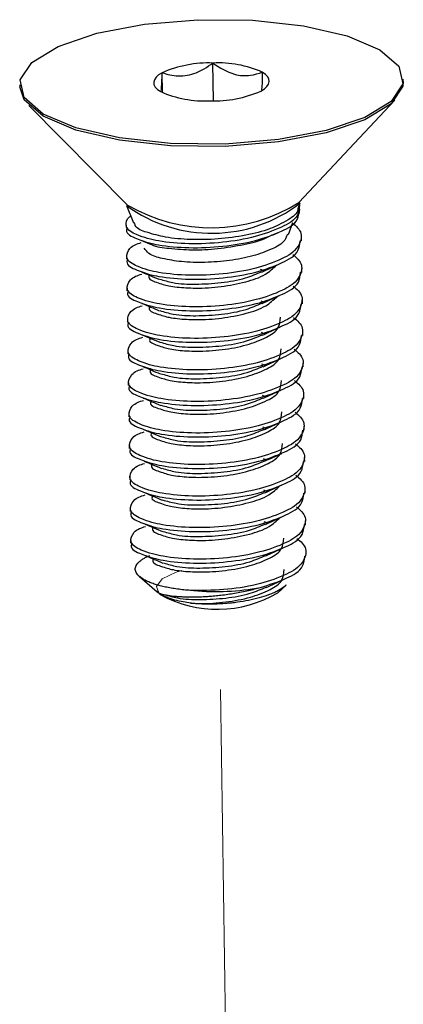
# Model space of a CAD drawing. Units: inches. Extents: x 0.2 to 10.8, y 0.2 to 8.2.
# Drawn here: x 3.2 to 3.3, y 7.6 to 7.8 of the extents above; entities that cross this region are included whole.
import ezdxf

# ---------------------------------------------------------------- set-up
doc = ezdxf.new("R2010")
doc.units = ezdxf.units.IN
doc.header["$MEASUREMENT"] = 0
doc.linetypes.add('PHANTOM', pattern=[0.49999999999999994, 0.25, -0.05, 0.05, -0.05, 0.05, -0.05])

msp = doc.modelspace()

# ---------------------------------------------------------------- linework, layer by layer
at = {"color": 7, "linetype": 'Continuous', "lineweight": 25}
for p, q in [((3.228645926027539, 7.826820983321194), (3.228516017528253, 7.835646108039266)), ((3.216703657318979, 7.828739361159929), (3.216635348108093, 7.833376907586597)), ((3.183312699720837, 7.830567100045734), (3.183320509630617, 7.830037932825385)), ((3.273060772943437, 7.831359090896588), (3.273052999699901, 7.831888258116936)), ((3.216302198623331, 7.828958478628666), (3.216361231274714, 7.829044130972536)), ((3.185452468335381, 7.825675823216847), (3.208551724824132, 7.802410065318202)), ((3.248653851560942, 7.803000538497005), (3.271058172744312, 7.826936261989484)), ((3.248454423864748, 7.80159607472149), (3.248939664925869, 7.802903152955344)), ((3.208268881424897, 7.802304173208142), (3.209923702308265, 7.798219847057294)), ((3.208169259242407, 7.798040035801155), (3.208182862418596, 7.797116926464994)), ((3.24619673661241, 7.795515051636655), (3.247244694506311, 7.798337765695088)), ((3.242453296523617, 7.795313827294549), (3.243851087042888, 7.795956219873575)), ((3.249232774873171, 7.794028455476607), (3.249219171696982, 7.794951564812769)), ((3.208277974653184, 7.790655747771748), (3.208291577829373, 7.789732638435585)), ((3.240481935963608, 7.786971523665552), (3.23967117199629, 7.78731706634048)), ((3.249341490283947, 7.786644167447199), (3.249327887107759, 7.787567276783361)), ((3.208386690063961, 7.783271459742339), (3.20840029324015, 7.782348643736122)), ((3.240590651374386, 7.779587235636144), (3.239779887407067, 7.779932778311072)), ((3.249450205694725, 7.779260172747736), (3.249436602518536, 7.780182988753953)), ((3.208495405474738, 7.775887465042876), (3.208509008650926, 7.774964355706715)), ((3.249558921105502, 7.771875884718328), (3.249545317929313, 7.77279899405449)), ((3.240699403451405, 7.772203240936681), (3.239888602817844, 7.772548490281665)), ((3.208604120885515, 7.768503177013469), (3.208617724061703, 7.767580067677306)), ((3.240808118862183, 7.764818952907273), (3.239997318228621, 7.765164495582201)), ((3.249667636516278, 7.76449159668892), (3.24965403334009, 7.765414706025083)), ((3.208712836296292, 7.76111888898406), (3.208726439472481, 7.760196072977843)), ((3.24091683427296, 7.757434664877866), (3.240106033639397, 7.757780207552793)), ((3.249776351927056, 7.757107601989457), (3.24976278541711, 7.758030417995674)), ((3.208821588373312, 7.753734894284597), (3.208835154883257, 7.752811784948435)), ((3.241025549683736, 7.750050670178402), (3.240214749050175, 7.750395919523386)), ((3.249885067337833, 7.749723313960049), (3.249871500827887, 7.750646423296211)), ((3.208930303784089, 7.74635060625519), (3.208943870294034, 7.745427496919027)), ((3.241134265094514, 7.742666382148994), (3.240323501127194, 7.743011924823922)), ((3.249993782748609, 7.742339025930641), (3.249980216238664, 7.743262135266804)), ((3.209039019194866, 7.738966611555727), (3.209052585704812, 7.738043502219564)), ((3.250102498159386, 7.734955031231178), (3.250088931649441, 7.735877847237395)), ((3.24124298050529, 7.735282094119587), (3.240432216537972, 7.735627636794515)), ((3.209147734605643, 7.731582323526318), (3.209161301115588, 7.730659214190156)), ((3.241351695916067, 7.727898099420123), (3.240540931948749, 7.728243348765107)), ((3.250211250236406, 7.72757074320177), (3.250197647060218, 7.728493852537932)), ((3.20925645001642, 7.724198035496911), (3.209270053192609, 7.723275219490693)), ((3.211329522734774, 7.715430696777956), (3.215469581575127, 7.711865271299389)), ((3.243686052282717, 7.711634713962806), (3.245627603187089, 7.71340877346872)), ((3.215469581575127, 7.711865271299389), (3.216207196387471, 7.711229918639036)), ((3.216407614072229, 7.711417063143794), (3.216946827843186, 7.71118826578688))]:
    msp.add_line(p, q, dxfattribs=at)
at = {"color": 7, "linetype": 'PHANTOM', "lineweight": 18}
msp.add_line((3.23690239398145, 7.238996280588987), (3.229992677136422, 7.708304539099937), dxfattribs=at)
at = {"color": 7, "linetype": 'Continuous', "lineweight": 25, "flags": 128}
for points in [[(3.259937374546055, 7.841990834744442), (3.267582616227571, 7.838753058814173), (3.272035914782686, 7.834905449928746), (3.272936511045588, 7.830759817819441), (3.270211439192517, 7.826652318602956), (3.264081466673149, 7.822915295106704), (3.255043164417721, 7.819851757163622), (3.243828830633329, 7.817710155236924), (3.231346944825139, 7.816663260664073), (3.218608725311471, 7.816796432458994), (3.206646143504237, 7.818098817413731), (3.196428324874683, 7.820464816748173), (3.188783083193167, 7.823702592678441), (3.184329784638052, 7.827550201563869), (3.18342918837515, 7.831695540343229), (3.186154260228221, 7.835803332889658), (3.192284232747589, 7.839540063055966), (3.201322535003017, 7.842603600999047), (3.212536868787409, 7.84474549625569), (3.225018754595599, 7.845792390828541), (3.237756974109267, 7.84565921903362), (3.249719555916501, 7.844356834078883), (3.259937374546055, 7.841990834744442)], [(3.216635348108093, 7.833376907586597), (3.215813730932818, 7.832854780284923), (3.215203751312688, 7.832304493308552), (3.214815822460742, 7.83173572654566), (3.214656617633223, 7.831158453214371), (3.21472885013212, 7.830582353202861), (3.215031273305169, 7.830017399729252), (3.215558753878335, 7.829472979351776), (3.216302198623331, 7.828958478628666)], [(3.239730351312645, 7.829078450576072), (3.24055196848792, 7.829600871207692), (3.24116194810805, 7.830151158184063), (3.241549876959996, 7.830719631617009), (3.241709081787515, 7.831296904948299), (3.241636849288618, 7.831873004959808), (3.24133442611557, 7.832438251763363), (3.240806945542404, 7.832982672140838), (3.240063500797407, 7.833496879534004)], [(3.273060772943437, 7.831359090896588), (3.272944320955367, 7.830230650599093), (3.270219249102296, 7.826122858052663), (3.264089239916685, 7.822386127886356), (3.255050974327501, 7.819322589943273), (3.243836640543108, 7.81718069468663), (3.231354754734918, 7.816134093443724), (3.21861653522125, 7.816267265238645), (3.206653953414016, 7.817569356863438), (3.196436134784463, 7.819935356197879), (3.188790893102947, 7.823173425458093), (3.184337557881589, 7.827020741013576), (3.183320509630617, 7.830037932825385)], [(3.211672608771415, 7.794143734144898), (3.213696915386452, 7.793285450726528), (3.213818610647285, 7.79323382465625)], [(3.211998755003746, 7.771991163386619), (3.214023098285026, 7.771132879968249), (3.216077067890727, 7.770261690032309)], [(3.212324901236077, 7.74983859262834), (3.214349244517357, 7.74898030920997), (3.216403250789301, 7.74810911927403)], [(3.212651084134651, 7.727686021870061), (3.214675390749688, 7.726827738451691), (3.216729397021632, 7.725956548515752)]]:
    msp.add_lwpolyline(points, dxfattribs=at)
at = {"color": 7, "linetype": 'PHANTOM', "lineweight": 18, "flags": 128}
msp.add_lwpolyline([(3.215829607416078, 7.711602447668882), (3.215293033614625, 7.713064110783626), (3.216612615037374, 7.714894782968877), (3.219958483052288, 7.716449725006055), (3.221236924950285, 7.716811987487834)], dxfattribs=at)
at = {"color": 7, "linetype": 'Continuous', "lineweight": 25}
for centre, radius, start, end in [((3.22757798454486, 7.808321360933327), 0.0273408432620769, 88.03386164862366, 113.5925822296609), ((3.229844692198719, 7.810688813898165), 0.02499263706025021, 65.86595674159146, 93.04743176469724), ((3.226522007706891, 7.851771919720052), 0.02499795175878506, 245.8689016272129, 273.0444868790661), ((3.228785852607213, 7.85414374735888), 0.02735052384733141, 268.0384613287069, 293.5879825495891), ((3.228207368483134, 7.829553530559553), 0.03376493361812492, 233.8068845864417, 307.8806428047157), ((3.228118653348157, 7.835585435305681), 0.03851583915313882, 239.4677740038026, 302.2193772371991), ((3.229022982258597, 7.771428974546744), 0.05951110900561743, 265.2061912619154, 280.2862144526274), ((3.229592771902397, 7.735452998940481), 0.02767546297997614, 241.0751389970519, 300.6128050891236)]:
    msp.add_arc(centre, radius, start, end, dxfattribs=at)
for points, knots in [([(3.216635348108093, 7.833376907586597), (3.21722335835162, 7.833193532751348), (3.21911970903582, 7.832602143403776), (3.222623672304681, 7.832495713976102), (3.226022130951827, 7.833909099803965), (3.2278476207927, 7.835180565361792), (3.228516017528253, 7.835646108039266)], [0, 0, 0, 0, 0.1462168726526775, 0.4715538029287455, 0.8065112688498041, 1, 1, 1, 1]), ([(3.228516017528253, 7.835646108039266), (3.230134965473573, 7.834583711009114), (3.232810324993126, 7.832828068391711), (3.237060850720226, 7.832545402170713), (3.239156394893392, 7.83320943653812), (3.240063500797407, 7.833496879534004)], [0, 0, 0, 0, 0.4649887562848442, 0.7684077176215075, 1, 1, 1, 1]), ([(3.21647265998748, 7.829205755772099), (3.216509988050096, 7.829833820067241), (3.216592555622266, 7.831223062915155), (3.216620200973479, 7.832614517308403), (3.216635348108093, 7.833376907586597)], [0, 0, 0, 0, 0.4520910768661966, 1, 1, 1, 1]), ([(3.240063500797407, 7.833496879534004), (3.240067795310989, 7.832288215434448), (3.240072667977407, 7.830916833820148), (3.239905372802423, 7.829558472816068), (3.239885522853424, 7.829397300226027)], [0, 0, 0, 0, 0.8813477495638192, 1, 1, 1, 1]), ([(3.248810013090284, 7.802340546121293), (3.248709628610963, 7.801535731312232), (3.248409513352255, 7.799129610303615), (3.243889705415657, 7.796791865126641), (3.238167225308755, 7.794726324648264), (3.230722767754411, 7.793520209650794), (3.223175411058115, 7.793188305382282), (3.216244830863828, 7.793746898166111), (3.2114907449486, 7.794988458959454), (3.20773495862933, 7.796855817461259), (3.208406460929233, 7.799368971585169), (3.209190971097562, 7.799727809708136), (3.209285343015979, 7.799770975805188)], [0, 0, 0, 0, 0.0494496270132152, 0.14783747153376, 0.2855843403277423, 0.4491534079990419, 0.6173939147845207, 0.7675099616458483, 0.8799860223290124, 0.9455727671287646, 0.9934527268255346, 1, 1, 1, 1]), ([(3.208483305614517, 7.797111939855932), (3.208403469862208, 7.796923834352769), (3.207898443288487, 7.795733912857531), (3.211820761560842, 7.793997134960219), (3.216117871722102, 7.792854088162545), (3.223236837928395, 7.792254908814112), (3.230723296128284, 7.792599828166513), (3.23818371971469, 7.793802921578123), (3.243902650131693, 7.795869229245803), (3.248423163451726, 7.798206520825573), (3.248723214163105, 7.800612611642445), (3.248823579600229, 7.801417436785131)], [0, 0, 0, 0, 0.01285631777098088, 0.08132674806410664, 0.1987481004450692, 0.3554643752637115, 0.5311019972787439, 0.701863907581559, 0.8456664019953457, 0.9483761962913854, 1, 1, 1, 1]), ([(3.248368991518336, 7.801623354406353), (3.248370519616839, 7.801545120190415), (3.248393794663605, 7.800353505231839), (3.245539247487466, 7.798552649061999), (3.241692723599724, 7.796580284810893), (3.236000860863681, 7.795180136910285), (3.22977650729337, 7.794349353479637), (3.223494714136805, 7.794229141360465), (3.21773104026623, 7.794673871510766), (3.213654910851267, 7.795823422221968), (3.210478602344417, 7.796795397436132), (3.21020575065541, 7.798064300584048), (3.210152939660095, 7.798309899350335)], [0, 0, 0, 0, 0.005626490854238067, 0.08569921211422878, 0.1993097168316579, 0.3411927850892567, 0.4990808745546939, 0.6560059636452131, 0.7976920805239579, 0.9083721869792287, 0.9822652517866018, 1, 1, 1, 1]), ([(3.247082556379345, 7.798214273788343), (3.247965532964077, 7.797467345940755), (3.249721156107716, 7.795982228624474), (3.248449944550193, 7.791845484945759), (3.244149813649525, 7.789425910296394), (3.238220558263951, 7.787335178281535), (3.230846451635563, 7.786140553858038), (3.223286172221715, 7.785793454633303), (3.216336482643101, 7.786392416158311), (3.211639564774681, 7.787538368240462), (3.207769406284735, 7.789592692154502), (3.209052763374809, 7.792796907251719), (3.210781364869201, 7.793306538080149), (3.211761487744677, 7.79359550047814)], [0, 0, 0, 0, 0.05905488681556646, 0.1174188849752385, 0.2036739591212152, 0.3244384383322872, 0.4678439433148118, 0.6153433732724257, 0.7469532704514887, 0.8455615190942892, 0.9030660747962654, 0.9450381375869488, 1, 1, 1, 1]), ([(3.208592021025294, 7.789727945156469), (3.208512185277051, 7.789539839692646), (3.208007158729051, 7.788349918446267), (3.211929475871376, 7.786613129615675), (3.216226602747923, 7.785470170006016), (3.223345530601758, 7.784870498038291), (3.230832023682875, 7.78521556198723), (3.238292415929765, 7.786418669785461), (3.244011521543376, 7.788484855981662), (3.248531879631035, 7.790822497261274), (3.248831959151789, 7.79322862501909), (3.24893233167725, 7.794033442085667)], [0, 0, 0, 0, 0.01285624993563184, 0.08132631894992018, 0.198747051766357, 0.3554630974684401, 0.5310997927453811, 0.7018608020364141, 0.8456632981295228, 0.9483764686803232, 1, 1, 1, 1]), ([(3.245986675705719, 7.795596304031354), (3.245795929832799, 7.795108198645326), (3.245158380629215, 7.793476754696562), (3.241957578543801, 7.791898334162882), (3.237698364519486, 7.790302846590301), (3.232350731860787, 7.78932353210958), (3.226763957655385, 7.788873754732944), (3.22142495462256, 7.78900577947851), (3.217106869126418, 7.789751973336839), (3.213812492169561, 7.790544376203349), (3.212771279960434, 7.79188266253245), (3.212418620153428, 7.792335941695337)], [0, 0, 0, 0, 0.0424372634943633, 0.141842353540633, 0.272406798490217, 0.4259315712287689, 0.5854057905764952, 0.7363580541145497, 0.8625837153692433, 0.9534569418293071, 1, 1, 1, 1]), ([(3.21383987706828, 7.793281050777356), (3.213937334601105, 7.793229889513023), (3.215273358167326, 7.792528531158831), (3.21867865116166, 7.792228661790436), (3.223819502252611, 7.79178790635657), (3.22973008444415, 7.792101447820956), (3.235565992450107, 7.793091162219163), (3.239925766079685, 7.794075718757306), (3.241988623553145, 7.795190847469925), (3.242403870427924, 7.795415319455436)], [0, 0, 0, 0, 0.01130739589942031, 0.1550105667186153, 0.3404664684319493, 0.5468836401057916, 0.7591909002864924, 0.9515258677048769, 1, 1, 1, 1]), ([(3.247191271790122, 7.790829985758935), (3.248074241875334, 7.79008315484583), (3.249829914219287, 7.788598177719535), (3.248558576418893, 7.784461454534354), (3.244258666417813, 7.782041572361722), (3.238329276739899, 7.779950820445352), (3.230955123479387, 7.778756746210383), (3.22339492798939, 7.778409113899315), (3.216445093695298, 7.779007951539413), (3.211748498439123, 7.780154524479602), (3.207878089775619, 7.782208406113892), (3.209161495632205, 7.785412636992779), (3.210890086375747, 7.785922256480795), (3.211870203155454, 7.786211212448732)], [0, 0, 0, 0, 0.05905090448504047, 0.117415121560769, 0.2036738097452147, 0.324438741928742, 0.4678438451442224, 0.615344054473205, 0.7469544453045296, 0.8455639158878203, 0.9030657112092373, 0.9450379314318779, 1, 1, 1, 1]), ([(3.208700736436071, 7.782343657127061), (3.208620900683522, 7.782155551626132), (3.208115874108282, 7.780965630145023), (3.212038192447371, 7.779228851626955), (3.216335302064285, 7.778085809892735), (3.223454271284523, 7.777486602508862), (3.23094069981308, 7.777831642219586), (3.238401163139955, 7.779034306548705), (3.24412023408913, 7.781100582003959), (3.24864059531375, 7.783438207898126), (3.248940674630727, 7.785844336655383), (3.249041047088026, 7.78664915405626)], [0, 0, 0, 0, 0.01285627200600169, 0.08132645856310024, 0.1987473929561253, 0.3554631099076407, 0.5311001067007192, 0.701860290219796, 0.8456630331791597, 0.948376380058024, 1, 1, 1, 1]), ([(3.211781324182192, 7.78675944611549), (3.212456119574656, 7.786473511958893), (3.213815719093576, 7.785897402598794), (3.215174995625205, 7.785320531591649), (3.215859637069173, 7.785029972761181)], [0, 0, 0, 0, 0.4963192345062276, 1, 1, 1, 1]), ([(3.213558060323851, 7.785871243042754), (3.213538291259695, 7.785822173039656), (3.213230186001413, 7.785057406136201), (3.215875953094052, 7.7841145041441), (3.218353684163834, 7.783358548123168), (3.22163540400707, 7.783031239028587), (3.225689285524909, 7.7829015208512), (3.230433442348895, 7.78318416012939), (3.23589140071763, 7.784274807253809), (3.240506429557326, 7.78569687791561), (3.242574981554271, 7.787565550823921), (3.243409112148619, 7.788319081431783)], [0, 0, 0, 0, 0.004869482436318164, 0.07589196594894901, 0.1709357601675203, 0.2969892040996577, 0.3682845957754672, 0.5564892801483187, 0.7399443607684829, 0.8951341976240152, 1, 1, 1, 1]), ([(3.215996622153376, 7.78507309226306), (3.217033584141686, 7.784769700879565), (3.219782304848955, 7.783965488008096), (3.224684098713795, 7.783796301037306), (3.230387047238987, 7.784137427571991), (3.235656025572756, 7.785008417179879), (3.238694842384529, 7.786294947029995), (3.239934728951657, 7.786819872084111)], [0, 0, 0, 0, 0.1322643152411488, 0.3505988321987948, 0.5959707317691813, 0.8351495027717267, 1, 1, 1, 1]), ([(3.239925525724641, 7.786714859963887), (3.240589781371838, 7.78702138488171), (3.241933998916793, 7.787641682464789), (3.243279294990567, 7.788259637478959), (3.243959802453665, 7.788572225174112)], [0, 0, 0, 0, 0.4941578464663748, 1, 1, 1, 1]), ([(3.247299987200899, 7.783445991059472), (3.248182966486875, 7.782699059824515), (3.249938595001402, 7.781213935773128), (3.248667316651293, 7.777077183266693), (3.244367370858335, 7.774657271786965), (3.238437995506827, 7.772566566338295), (3.231063845002671, 7.771372316782563), (3.223503648805478, 7.771025342334967), (3.216553815774484, 7.771623566881001), (3.211857165953965, 7.772770252470615), (3.207986794381842, 7.774824163347369), (3.209270105715503, 7.778028611458039), (3.210998796875395, 7.778538260412012), (3.211978918566231, 7.778827217749269)], [0, 0, 0, 0, 0.05905459921266346, 0.1174183131341259, 0.2036762576878142, 0.324440148764412, 0.4678440156934641, 0.6153427273148567, 0.7469514815251331, 0.8455601020023438, 0.9030614016043785, 0.9450384052564345, 1, 1, 1, 1]), ([(3.213666775734628, 7.778486955013347), (3.213647006670646, 7.778437885015098), (3.213338901415081, 7.77767311818723), (3.215984668227703, 7.776730208404936), (3.218462401105698, 7.775974302689189), (3.221744109861251, 7.775646777658783), (3.225798015297757, 7.775517799544488), (3.230542124520013, 7.775800180729787), (3.23600016896132, 7.776890445187784), (3.24061515028297, 7.778312609311079), (3.242683696038884, 7.780181266160163), (3.243517827559396, 7.780934793402375)], [0, 0, 0, 0, 0.004869492206903139, 0.07589211822568721, 0.1709361031490161, 0.2969898000065725, 0.368285039465478, 0.5564901014698099, 0.7399449123322952, 0.8951339872114618, 0.9999999999999999, 0.9999999999999999, 0.9999999999999999, 0.9999999999999999]), ([(3.240034241135417, 7.779330865264424), (3.240698505975014, 7.779637272466946), (3.242042780174176, 7.780257349388432), (3.243388020024371, 7.78087532857688), (3.244068517864442, 7.781187937144704)], [0, 0, 0, 0, 0.4941438584565679, 0.9999999999999999, 0.9999999999999999, 0.9999999999999999, 0.9999999999999999]), ([(3.208809451846848, 7.774959369097654), (3.208729630678706, 7.774771367306056), (3.208224467817255, 7.773581563583416), (3.212146860085438, 7.771844382076075), (3.216444078389521, 7.770702092294671), (3.223562957696989, 7.77010214232457), (3.231049447778543, 7.770447309225704), (3.238509874285519, 7.771650346886435), (3.244228822935681, 7.773716652164499), (3.248749346214021, 7.776053950101595), (3.24904939702752, 7.778460040892764), (3.249149762498803, 7.779264866026852)], [0, 0, 0, 0, 0.01285022179219423, 0.08132497884842807, 0.1987448212788325, 0.3554620695997782, 0.5311001126902232, 0.7018624323793703, 0.8456660319944158, 0.9483760725279559, 1, 1, 1, 1]), ([(3.211890039592969, 7.779375158086082), (3.212564826389802, 7.779089203666961), (3.213924373432109, 7.778513068380115), (3.215283702181579, 7.777936418243006), (3.21596835247995, 7.777645978061718)], [0, 0, 0, 0, 0.4963320693106142, 1, 1, 1, 1]), ([(3.216105337564153, 7.777688804233652), (3.217142299847395, 7.777385411619422), (3.219891021336453, 7.776581195485593), (3.224792805962222, 7.776412047068933), (3.23049581522447, 7.776752999266111), (3.235764637020904, 7.777624573770668), (3.238803546350823, 7.77891079575017), (3.240043444362434, 7.779435584054703)], [0, 0, 0, 0, 0.1322645819101096, 0.3505995390699267, 0.5959719333547745, 0.8351534902551305, 1, 1, 1, 1]), ([(3.247408702611676, 7.776061703030065), (3.248291652960023, 7.775314875068234), (3.250047365172425, 7.773829836894112), (3.248776158379292, 7.769692952199295), (3.244475967690758, 7.767273343436846), (3.238546703314647, 7.765182609969606), (3.231172590604154, 7.763987964898162), (3.223612347999657, 7.763640952039738), (3.216662525771503, 7.764239646076644), (3.211965929097903, 7.765386244700151), (3.208095520620223, 7.767440122967357), (3.209378926446904, 7.770644354388113), (3.21110751719482, 7.771153973796864), (3.212087633977008, 7.771442929719861)], [0, 0, 0, 0, 0.05905074422017986, 0.1174200938624621, 0.2036752574422522, 0.32443986186831, 0.467845515541231, 0.6153450984340388, 0.7469551320731895, 0.8455643350291986, 0.9030659742900556, 0.9450380805995888, 0.9999999999999999, 0.9999999999999999, 0.9999999999999999, 0.9999999999999999]), ([(3.213775491145405, 7.771102960313883), (3.213755722101334, 7.771053890298923), (3.21344761715608, 7.770289123210596), (3.21609335198869, 7.769346240271194), (3.218571291377543, 7.768590161217482), (3.221852115638119, 7.768263381052038), (3.225909063302854, 7.768131852015075), (3.230624687065313, 7.768431338414572), (3.236195120929666, 7.769455551429273), (3.240563636253125, 7.771090198497311), (3.244062000506916, 7.773154319166802), (3.244260706709066, 7.775258245441913), (3.24434215803666, 7.776120662348961)], [0, 0, 0, 0, 0.004487200361845865, 0.06993401486109549, 0.1575163305150032, 0.2736738619613795, 0.3393721597803825, 0.5128017057050794, 0.6818539310105266, 0.8248604827744698, 0.9282088528793223, 0.9999999999999999, 0.9999999999999999, 0.9999999999999999, 0.9999999999999999]), ([(3.240142956546194, 7.771946577235015), (3.240807220871778, 7.772252985555697), (3.242151504114563, 7.772873069391418), (3.243496759338183, 7.773491041724605), (3.244177269941462, 7.773803649115296)], [0, 0, 0, 0, 0.4941401517498038, 0.9999999999999999, 0.9999999999999999, 0.9999999999999999, 0.9999999999999999]), ([(3.208918167257625, 7.767575374398191), (3.208838331508561, 7.767387268946018), (3.208333304955369, 7.766197347773349), (3.212255622325819, 7.764460555704497), (3.216552747341553, 7.763317622509209), (3.223671689760106, 7.762717803930345), (3.231158125298273, 7.763063499991664), (3.238618594236008, 7.764265992533674), (3.244337664862916, 7.766332304719496), (3.248858026139839, 7.768669924652487), (3.249158105453417, 7.771076053796985), (3.249258477909581, 7.771880871327389)], [0, 0, 0, 0, 0.01285626085911652, 0.08132638804991459, 0.1987472206344472, 0.3554633994924142, 0.5311005132550658, 0.7018605487184577, 0.8456631669952803, 0.9483764248176995, 1, 1, 1, 1]), ([(3.216214052974931, 7.770304516204244), (3.217251020049971, 7.770001242574442), (3.219999793136795, 7.769197330462274), (3.224901517556884, 7.769027972206957), (3.230604481358362, 7.769369157535429), (3.235873455866814, 7.770240132420835), (3.238912273053224, 7.771526663712818), (3.240152159773211, 7.77205158935524)], [0, 0, 0, 0, 0.1322617074000675, 0.3505968805272509, 0.5959695175237121, 0.835149007339873, 1, 1, 1, 1]), ([(3.247517418022453, 7.768677415000656), (3.248400388108081, 7.767930584085485), (3.250156060452859, 7.766445606955076), (3.24888472264535, 7.762308883805302), (3.2445848126902, 7.759889001404133), (3.238655434055578, 7.757798254829329), (3.23128128293355, 7.756604171016943), (3.223721097856826, 7.756256540256873), (3.216771255104366, 7.756855390665162), (3.212074656551601, 7.758001945805043), (3.20820423613072, 7.760055835518727), (3.209487641828026, 7.763260066185993), (3.211216232594867, 7.763769685704965), (3.212196349387785, 7.764058641690453)], [0, 0, 0, 0, 0.05905090531266908, 0.1174151232064019, 0.2036738125998073, 0.3244387464759168, 0.4678431829831248, 0.6153440727435127, 0.746953789373691, 0.8455639137233197, 0.9030657098506537, 0.9450379306615564, 1, 1, 1, 1]), ([(3.213884206556182, 7.763718672284475), (3.2138644375121, 7.763669602269593), (3.21355633256668, 7.762904835182477), (3.216202067416427, 7.761961952117569), (3.21868000669462, 7.761205873874371), (3.221960831430934, 7.760879090224439), (3.226017777466916, 7.760747573117096), (3.230733435193418, 7.761046949722259), (3.236303827806316, 7.762071606990991), (3.240672227273635, 7.763706255269137), (3.244170761702541, 7.765770052932705), (3.24436943367981, 7.76787394520384), (3.244450873447438, 7.768736374319554)], [0, 0, 0, 0, 0.004487216882223384, 0.06993427233485057, 0.1575169104376801, 0.2736748695374074, 0.3393734092356657, 0.5128035936701996, 0.6818580696126438, 0.8248651478790902, 0.9282085885682247, 1, 1, 1, 1]), ([(3.240251671956971, 7.764562289205608), (3.240915927090181, 7.764868815241535), (3.242260153678138, 7.765489119740202), (3.243605465125735, 7.766107067898242), (3.244285985352239, 7.766419654415833)], [0, 0, 0, 0, 0.4941541397571835, 1, 1, 1, 1]), ([(3.209026882668402, 7.760191086368782), (3.208947046915827, 7.760002980867961), (3.20844202034043, 7.758813059387538), (3.212364338686444, 7.757076280839351), (3.216661448246871, 7.755933239350833), (3.22378041777987, 7.75533403060652), (3.231266856806017, 7.755679076741067), (3.238727325806107, 7.756881722506874), (3.244446390586152, 7.758948019879282), (3.248966741666157, 7.761285636886304), (3.249266820893155, 7.763691765833554), (3.249367193320357, 7.764496583297981)], [0, 0, 0, 0, 0.01285627154524212, 0.08132645564841827, 0.1987473858331612, 0.3554630971680977, 0.5311000876664721, 0.7018610613480556, 0.8456630387104859, 0.9483763819081775, 1, 1, 1, 1]), ([(3.212107470414522, 7.764606875357211), (3.21278227894774, 7.764320943366972), (3.214141884068483, 7.763744847216767), (3.21550115502402, 7.763167963060406), (3.216185783301504, 7.762877402002902)], [0, 0, 0, 0, 0.4963268547040587, 1, 1, 1, 1]), ([(3.216322768385707, 7.762920521504781), (3.217359730385644, 7.762617130171455), (3.220108462853702, 7.761812914001056), (3.225010257324374, 7.761643730570725), (3.230713205557926, 7.761984858782704), (3.235982171814862, 7.762855846427853), (3.239020988619692, 7.764142376273527), (3.240260875183988, 7.764667301325832)], [0, 0, 0, 0, 0.1322643153799385, 0.3506003287220805, 0.5959707313452189, 0.8351495025987432, 1, 1, 1, 1]), ([(3.24762613343323, 7.761293420301193), (3.248509112719622, 7.76054648906417), (3.250264741234974, 7.759061365008671), (3.248993462877751, 7.754924612537636), (3.244693517130717, 7.75250470082939), (3.238764152822505, 7.750414000722108), (3.231390004456718, 7.74921974158998), (3.223829818673184, 7.748872768692759), (3.216879977183293, 7.749471006005859), (3.212183324066103, 7.750617673796184), (3.208312940736945, 7.752671592752222), (3.209596251911327, 7.755876040651251), (3.211324943094517, 7.756385689636181), (3.212305064798562, 7.75667464699099)], [0, 0, 0, 0, 0.05905460004042759, 0.11741831477997, 0.2036762605427298, 0.3244401533120665, 0.4678433535387972, 0.6153427455869751, 0.7469508255995183, 0.8455600998375705, 0.903061400245597, 0.9450384044860416, 1, 1, 1, 1]), ([(3.213992921966959, 7.756334384255068), (3.213973152923045, 7.756285314245046), (3.213665047980231, 7.755520547233695), (3.216310782561283, 7.754577656360875), (3.218788723574572, 7.753821628537221), (3.222069537538449, 7.7534946284593), (3.226126506408212, 7.753363853103325), (3.230842114534899, 7.753662955187204), (3.236412552811194, 7.754687289664717), (3.240781066028099, 7.756321916011448), (3.244279342374862, 7.758385973724907), (3.244478115603239, 7.760489778073376), (3.244559588858214, 7.761352086290145)], [0, 0, 0, 0, 0.00448723874839473, 0.06993461312399046, 0.1575176780163026, 0.2736762031528192, 0.339374790907525, 0.5128058204659361, 0.6818594919585343, 0.824867267097309, 0.9282165213140664, 1, 1, 1, 1]), ([(3.240360387367748, 7.757178294506144), (3.241024651693332, 7.757484702826826), (3.242368934936117, 7.758104786662546), (3.243714190159737, 7.758722758995734), (3.244394700763016, 7.759035366386425)], [0, 0, 0, 0, 0.4941401517498038, 0.9999999999999999, 0.9999999999999999, 0.9999999999999999, 0.9999999999999999]), ([(3.209135598079178, 7.752806798339375), (3.209055775099422, 7.752618794906621), (3.208550622786253, 7.751429032644819), (3.21247324434378, 7.749692278744627), (3.216770111584056, 7.748549313425023), (3.223889137172268, 7.747949641765666), (3.231375595736342, 7.748294724203169), (3.238836038954509, 7.749497767175337), (3.244554979084707, 7.751564089285454), (3.249075492599516, 7.753901379161301), (3.249375543298242, 7.756307470088863), (3.249475908731134, 7.757112295268573)], [0, 0, 0, 0, 0.01285025383241877, 0.08132163780394965, 0.1987427876271291, 0.3554604267005386, 0.5310989077197936, 0.7018624494647877, 0.8456656471843269, 0.9483759438109379, 1, 1, 1, 1]), ([(3.212216185825299, 7.757222587327803), (3.212890985762409, 7.756936635074276), (3.214250538405168, 7.756360512996299), (3.215609861580345, 7.755783849712023), (3.216294498712281, 7.755493407303439)], [0, 0, 0, 0, 0.4963396898996709, 1, 1, 1, 1]), ([(3.216431483796484, 7.755536233475373), (3.217468445215773, 7.755232822159856), (3.220217169446213, 7.754428554981504), (3.225118980851902, 7.754259994621655), (3.230821996652758, 7.754600283107976), (3.236090793545066, 7.755472031479982), (3.239129692357036, 7.756758231883171), (3.240369590594765, 7.757283013296424)], [0, 0, 0, 0, 0.1322647879362565, 0.3506007269619466, 0.5959727760707144, 0.8351532334767039, 1, 1, 1, 1]), ([(3.247734848844007, 7.753909132271786), (3.248617799343022, 7.753162304087792), (3.250373511855023, 7.75167726547191), (3.249102305853011, 7.747540395553854), (3.244802140099588, 7.74512075023994), (3.238872866813188, 7.743030056242249), (3.231498764460517, 7.741835388685408), (3.223938526990912, 7.741488379046522), (3.216988706831556, 7.742087086848051), (3.212292076829408, 7.743233653264188), (3.20842172667492, 7.745287558235932), (3.209705060762451, 7.748491789466411), (3.211433657711539, 7.749001404736672), (3.212413780209339, 7.749290358961582)], [0, 0, 0, 0, 0.05905078290450171, 0.1174201707847222, 0.203674850678252, 0.3244401728365752, 0.4678452517425751, 0.6153449312628075, 0.746955051120091, 0.8455649710582118, 0.903066128321569, 0.9450380445938686, 1, 1, 1, 1]), ([(3.214101637377736, 7.748950389555604), (3.214081868335101, 7.748901319541925), (3.21377376341223, 7.748136552473563), (3.216419513051894, 7.747193661377883), (3.218897453416395, 7.746437601399456), (3.222178273561308, 7.746110807966899), (3.226235209736671, 7.745979282427019), (3.230950833225931, 7.746278767239786), (3.236521267177969, 7.747302980763759), (3.240889782482669, 7.748937627722846), (3.244388146739637, 7.75100174841079), (3.24458685294151, 7.753105674684294), (3.244668304268991, 7.753968091590682)], [0, 0, 0, 0, 0.004487200515057989, 0.0699340172489405, 0.157517354777709, 0.2736738371615132, 0.3393721372237357, 0.5128016890700556, 0.6818539201476655, 0.8248604767944611, 0.928208850428067, 1, 1, 1, 1]), ([(3.209244313489956, 7.745422803639912), (3.209164477763007, 7.745234698100483), (3.20865944750705, 7.744044767321919), (3.212581794847429, 7.742308009795673), (3.216878899069674, 7.741165038321098), (3.223997838552138, 7.740565236318671), (3.231484281662025, 7.740910933338495), (3.238944757041605, 7.742113408752475), (3.244663821335672, 7.74417974254947), (3.249184172494548, 7.746517353644972), (3.249484251716422, 7.748923482976235), (3.249584624141911, 7.74972830056911)], [0, 0, 0, 0, 0.01285626243007048, 0.08132701678668097, 0.1987470868871557, 0.3554632848948509, 0.5311004201192496, 0.701861272730305, 0.8456631481362932, 0.9483764185096244, 1, 1, 1, 1]), ([(3.216540199207261, 7.74815223877591), (3.217577161221457, 7.747848847359503), (3.220325893727311, 7.747044630968873), (3.225227700065654, 7.746875449716184), (3.23093065028336, 7.747216567841715), (3.236199622714123, 7.74808757716639), (3.239238443666852, 7.74937409421549), (3.240478342671785, 7.749899018596961)], [0, 0, 0, 0, 0.132264126967844, 0.3505998292877313, 0.5959713795803979, 0.8351483380509368, 1, 1, 1, 1]), ([(3.240469102778525, 7.749794006476736), (3.24113334895357, 7.750100552003), (3.242477520337365, 7.750720878833194), (3.243822886571321, 7.751338610015464), (3.244503416173793, 7.751651078357017)], [0, 0, 0, 0, 0.4941677698641004, 1, 1, 1, 1]), ([(3.247843564254784, 7.746524844242377), (3.248726550762255, 7.745778015704753), (3.250482249405419, 7.744293048676278), (3.249210904028158, 7.740156311846885), (3.24491098689853, 7.737736423065311), (3.238981588738258, 7.735645691780555), (3.231607444779917, 7.734451600349956), (3.224047246035284, 7.734103970362102), (3.217097442620104, 7.734702820090034), (3.21240074362941, 7.735849365699122), (3.208530431380799, 7.737903317674748), (3.209813670816632, 7.741107763275156), (3.21154236820101, 7.741617408430336), (3.212522495620116, 7.741906364262119)], [0, 0, 0, 0, 0.05905101200166613, 0.1174149103881737, 0.2036731275697428, 0.3244380389509586, 0.4678416904094631, 0.6153410943352525, 0.7469507665274002, 0.8455603510488885, 0.9030613127249808, 0.9450382315441673, 1, 1, 1, 1]), ([(3.214210352788513, 7.741566101526196), (3.214190583746004, 7.741517031517847), (3.213882478825108, 7.740752264532568), (3.216528228261212, 7.739809364874096), (3.21900616994021, 7.739053360190027), (3.222286981120967, 7.738726329375975), (3.226343928068648, 7.73859561751707), (3.231059591119087, 7.738894161389586), (3.236629973193536, 7.739919084932901), (3.240998373653414, 7.741553676014036), (3.244496907914223, 7.743617483364324), (3.244695579906138, 7.745721374791513), (3.244777019679768, 7.746583803561275)], [0, 0, 0, 0, 0.004487220563337858, 0.06993432970583773, 0.1575180585465739, 0.2736750599037691, 0.3393733814073076, 0.5128031939957933, 0.6818578086230604, 0.8248650042061954, 0.9282085296737227, 0.9999999999999999, 0.9999999999999999, 0.9999999999999999, 0.9999999999999999]), ([(3.240577818189302, 7.742409718447329), (3.241242073322512, 7.742716244483256), (3.242586299910469, 7.743336548981922), (3.243931611358066, 7.743954497139965), (3.24461213158457, 7.744267083657554)], [0, 0, 0, 0, 0.4941541397571835, 1, 1, 1, 1]), ([(3.209353065566976, 7.738038515610503), (3.209273216021312, 7.737850410195273), (3.208768106917391, 7.736660500385003), (3.212690547669199, 7.734923721203731), (3.216987583824362, 7.733780661058188), (3.22410657182107, 7.733181462059665), (3.231593000899105, 7.733526505376967), (3.239053472512562, 7.734729151882865), (3.244772536735976, 7.736795449097639), (3.24929288790632, 7.739133066130244), (3.249592967127448, 7.741539195075831), (3.249693339552688, 7.742344012539702)], [0, 0, 0, 0, 0.01285652925311575, 0.08132732524222554, 0.1987474667380139, 0.3554631622489003, 0.5311001350126869, 0.7018610914520284, 0.8456630542943465, 0.9483763871207673, 1, 1, 1, 1]), ([(3.212433616646853, 7.742454304598932), (3.213108424723901, 7.742168371533551), (3.214468039285162, 7.741592268827519), (3.215827325231579, 7.741015391196904), (3.216511966200078, 7.740724831244623)], [0, 0, 0, 0, 0.4963230729310074, 1, 1, 1, 1]), ([(3.216648914618038, 7.740767950746503), (3.217685876927166, 7.740464558099358), (3.220434610214814, 7.739660338446342), (3.225336407314007, 7.739491195748179), (3.231039418268916, 7.739832139535761), (3.236308234163108, 7.740703733756767), (3.239347147633063, 7.741989942936192), (3.240587058082562, 7.742514730567553)], [0, 0, 0, 0, 0.13226439362932, 0.3506005361420396, 0.595972581135282, 0.8351523254980276, 0.9999999999999999, 0.9999999999999999, 0.9999999999999999, 0.9999999999999999]), ([(3.247952316331804, 7.739140849542914), (3.24883529562827, 7.738393918280485), (3.250590924163655, 7.736908794174474), (3.249319645633912, 7.732772042138476), (3.245019690653257, 7.730352121798839), (3.239090308176126, 7.728261437899946), (3.23171616421835, 7.727067170982154), (3.224155974234897, 7.72672019832152), (3.217206143043047, 7.727318436881089), (3.212509459886494, 7.728465090418088), (3.208639146734825, 7.730519027585776), (3.209922391083636, 7.733723489150398), (3.21165110578827, 7.734233124553485), (3.212631247697136, 7.734522076232711)], [0, 0, 0, 0, 0.05905457028678128, 0.1174182556207681, 0.2036761579239429, 0.3244406284629685, 0.4678437564384588, 0.615342395812636, 0.7469510855588509, 0.8455603101143134, 0.9030610618879631, 0.9450378274739246, 1, 1, 1, 1]), ([(3.214319104865532, 7.734181813496789), (3.214299329004123, 7.734132843661128), (3.213990605320217, 7.733368368842437), (3.216637190051596, 7.732424772519573), (3.219114664826297, 7.731669779411265), (3.222396422882138, 7.731341539967313), (3.226450315652033, 7.731212716326969), (3.231194431165573, 7.731495019151585), (3.236652469837674, 7.732585316720232), (3.241267471470865, 7.73400745760319), (3.243336025340715, 7.735876123931357), (3.244170156690301, 7.736629651885817)], [0, 0, 0, 0, 0.004861256983711023, 0.07588974929338438, 0.170932585222417, 0.2969865897683611, 0.3682831956979688, 0.5564876809729318, 0.7399430490663889, 0.8951336686883883, 1, 1, 1, 1]), ([(3.240686533600079, 7.735025723747865), (3.241350797925663, 7.735332132068547), (3.242695081168448, 7.735952215904268), (3.244040336392068, 7.736570188237455), (3.244720846995347, 7.736882795628146)], [0, 0, 0, 0, 0.4941401517498038, 0.9999999999999999, 0.9999999999999999, 0.9999999999999999, 0.9999999999999999]), ([(3.209461780977753, 7.730654227581096), (3.209381944188574, 7.730466224325758), (3.208876713062054, 7.729276483387257), (3.212799440902057, 7.727539686227006), (3.217096257281281, 7.726396758687061), (3.224215312656322, 7.725797066029894), (3.231701753665008, 7.726142149574823), (3.239162196304202, 7.727345201398658), (3.244881125281541, 7.729411518346469), (3.249401638835216, 7.731748808420175), (3.249701689531417, 7.734154899334883), (3.249802054963465, 7.734959724510294)], [0, 0, 0, 0, 0.01285050984854891, 0.08132187721926964, 0.1987437754129208, 0.3554605714758826, 0.5310998176881127, 0.7018625217479019, 0.8456656846025173, 0.9483759563271325, 1, 1, 1, 1]), ([(3.21254233205763, 7.735070016569524), (3.21321713153886, 7.734784063241178), (3.214576693623147, 7.734207934607546), (3.215936031787983, 7.733631277848334), (3.216620681610855, 7.733340836545159)], [0, 0, 0, 0, 0.4963359077368414, 1, 1, 1, 1]), ([(3.216757630028815, 7.733383662717094), (3.217794591057319, 7.733080255805035), (3.220543314251885, 7.732276000299149), (3.225445143882085, 7.732107301789874), (3.231148091060009, 7.732448218120031), (3.236416979829771, 7.733319394998017), (3.239455866790292, 7.734605638081304), (3.240695773493339, 7.735130442538145)], [0, 0, 0, 0, 0.1322648113307804, 0.3506007889749524, 0.5959736088726021, 0.8351518048959784, 1, 1, 1, 1]), ([(3.248061031742581, 7.731756561513507), (3.248943982101419, 7.731009733524203), (3.250699694334682, 7.729524695295452), (3.249428487361876, 7.725387811071154), (3.245128287485274, 7.72296819344934), (3.239199015983533, 7.720877481532266), (3.231824909820124, 7.719682819097118), (3.224264673428895, 7.7193358080266), (3.217314853040525, 7.719934516077026), (3.212618223029785, 7.721081082648336), (3.208747872974902, 7.723134987203472), (3.210031211814525, 7.72633923208133), (3.211759826107041, 7.726848837938904), (3.212739963107913, 7.727137788203303)], [0, 0, 0, 0, 0.05905071529733083, 0.1174200363505088, 0.2036751576828199, 0.3244403415770699, 0.4678452562987661, 0.6153447669467915, 0.7469547361238058, 0.8455645431635469, 0.9030656345938977, 0.9450375028126005, 1, 1, 1, 1]), ([(3.21442782027631, 7.726797818797325), (3.214408038285963, 7.726748748862853), (3.214099754945316, 7.725984041011974), (3.216745779467089, 7.72504103781898), (3.219223386578937, 7.724285149228874), (3.222505157724124, 7.723957807591584), (3.226559028220182, 7.723828103842177), (3.231303222939118, 7.72411069247802), (3.236761061806002, 7.725201514631298), (3.24137635264102, 7.726623079794168), (3.24344476132107, 7.728491994685782), (3.244278872101078, 7.729245657186354)], [0, 0, 0, 0, 0.004869857707102928, 0.07589206020734438, 0.170936584051922, 0.2969883864966896, 0.3682846459816612, 0.5564885856910564, 0.7399429404403696, 0.8951288500728845, 1, 1, 1, 1]), ([(3.240795249010856, 7.727641435718457), (3.241459495185901, 7.727947981244721), (3.242803666569696, 7.728568308074915), (3.244149032803652, 7.729186039257185), (3.244829562406124, 7.729498507598738)], [0, 0, 0, 0, 0.4941677698641004, 1, 1, 1, 1]), ([(3.20957049638853, 7.723270232881633), (3.209490646851859, 7.723082127519602), (3.208985537804821, 7.721892218045857), (3.21290799138897, 7.720155417291411), (3.217205044773507, 7.719012483577347), (3.224324014033741, 7.718412660585758), (3.231810439591076, 7.718758358709636), (3.239270914391494, 7.719960842975622), (3.244989967532511, 7.722027171610512), (3.249510318730248, 7.724364782903841), (3.249810397949597, 7.726770912222253), (3.249910770374242, 7.727575729810831)], [0, 0, 0, 0, 0.01285651832057259, 0.08132725608557557, 0.1987480745651604, 0.3554634295908732, 0.5311013300231218, 0.7018613449742986, 0.8456631855346904, 0.9483764310188805, 1, 1, 1, 1]), ([(3.216866345439592, 7.725999668017631), (3.217903319695293, 7.725696276657458), (3.220652054126667, 7.724892069346327), (3.225553858202091, 7.724722874900296), (3.231256807319236, 7.725064003847337), (3.236525785504775, 7.725934992851154), (3.239564602331064, 7.727221522760427), (3.240804488904116, 7.727746447838681)], [0, 0, 0, 0, 0.1322655753170512, 0.3505997752218568, 0.5959713184772695, 0.8351497421581466, 1, 1, 1, 1]), ([(3.214536535687087, 7.719413530767918), (3.214516753717005, 7.719364460826485), (3.214208470692165, 7.718599752867135), (3.216854462669899, 7.717656760852611), (3.219332279935144, 7.71690080007738), (3.22261314430923, 7.716573769097162), (3.226670105245467, 7.716443002540938), (3.231385710887857, 7.716742105284881), (3.236956163842278, 7.71776641223443), (3.241324523036773, 7.719401123447755), (3.244823042452238, 7.721464914808077), (3.24502174863596, 7.723568803525838), (3.245103202578342, 7.724431232802996)], [0, 0, 0, 0, 0.00448758638848014, 0.06993472845899636, 0.1575185013652152, 0.2736755611637944, 0.3393749753631848, 0.5128053893291525, 0.6818574202968452, 0.8248646878303433, 0.9282082652924865, 1, 1, 1, 1]), ([(3.248169747153358, 7.724372273484098), (3.249052721347329, 7.723625423042214), (3.250808401861019, 7.722140407085451), (3.249536993696956, 7.718004018336227), (3.245237527554524, 7.715581971516774), (3.239305450915793, 7.713503992945879), (3.231943901597681, 7.712249957577821), (3.226705637227218, 7.712167732832285), (3.224049629124353, 7.712126041620281)], [0, 0, 0, 0, 0.09596404961433201, 0.1908121585806518, 0.3309917731824292, 0.5272487709267999, 0.7602963488940853, 1, 1, 1, 1]), ([(3.240903964421633, 7.72025714768905), (3.241568219554843, 7.720563673724977), (3.2429124461428, 7.721183978223644), (3.244257757590396, 7.721801926381686), (3.2449382778169, 7.722114512899275)], [0, 0, 0, 0, 0.4941541397571835, 1, 1, 1, 1]), ([(3.224049629124353, 7.712126041620281), (3.22352881195564, 7.71216122157648), (3.222500705522513, 7.712230667711241), (3.220979854554638, 7.712390018815167), (3.219508373295284, 7.71258806158675), (3.218117503645062, 7.712827412744423), (3.216823635452954, 7.713101658479915), (3.215629924053701, 7.713409334631083), (3.214527715062844, 7.713754181008918), (3.213539186790823, 7.714130213087622), (3.212450844985859, 7.714638430523086), (3.211534419787539, 7.715204904503064), (3.210866369995275, 7.715869114787056), (3.210452745388632, 7.716472238912703), (3.210293257445944, 7.717171505149603), (3.210464189686049, 7.717826711301665), (3.21084674016479, 7.718509688161836), (3.211502421496523, 7.719122957205136), (3.212332640738839, 7.719663054536114), (3.21304214991956, 7.720052984835086), (3.213546602151323, 7.720239385546512), (3.213779634430875, 7.720325493566179)], [0, 0, 0, 0, 0.07730478766485842, 0.1526016312137378, 0.2264257819226774, 0.2971654328591965, 0.3615681690460449, 0.4222589535756022, 0.4796628949159483, 0.5325446683392776, 0.5787176371950674, 0.6576175026154569, 0.6904047240203371, 0.7174871176800457, 0.7654801016607339, 0.7903226807925222, 0.8163473267251925, 0.8805423637627697, 0.9204333244099283, 0.9632440841339914, 1, 1, 1, 1]), ([(3.212759799545427, 7.720301733840653), (3.213434594937892, 7.720015799684056), (3.214794194456812, 7.719439690323957), (3.216153470988441, 7.718862819316813), (3.216838112432409, 7.718572260486344)], [0, 0, 0, 0, 0.4963192345062276, 1, 1, 1, 1]), ([(3.216975060850369, 7.718615379988224), (3.218012035401007, 7.718311987397294), (3.220760770614179, 7.717507776823765), (3.225662565450521, 7.717338620931912), (3.231365575304719, 7.717679575541468), (3.236634396952923, 7.718551149441941), (3.23967330629736, 7.719837371480604), (3.240913204314893, 7.720362159809274)], [0, 0, 0, 0, 0.1322658419881653, 0.3506004820938636, 0.5959725200623008, 0.8351537296362427, 1, 1, 1, 1]), ([(3.23964961224535, 7.712874326309366), (3.241664098237501, 7.713514500697623), (3.245117453186441, 7.714611926741031), (3.249617238243335, 7.716983449541919), (3.249918690205079, 7.71938736084344), (3.250019522451262, 7.720191441781423)], [0, 0, 0, 0, 0.4823341551543497, 0.8268466736598088, 1, 1, 1, 1]), ([(3.223280078014273, 7.709191275522949), (3.224037184946578, 7.709159270934533), (3.226792893301524, 7.70904278103339), (3.231489426829317, 7.709363480796577), (3.237065973694416, 7.71038088718101), (3.241433164406303, 7.712017008389425), (3.244931699398883, 7.71408078854898), (3.245130453115979, 7.716184626751255), (3.245211917989119, 7.717046944773587)], [0, 0, 0, 0, 0.09045394747870654, 0.3292331481445562, 0.5619841858796397, 0.7588767622749005, 0.901168771786202, 1, 1, 1, 1]), ([(3.215375275997887, 7.711948283673756), (3.215455091198398, 7.711885319603844), (3.215769113741602, 7.711637595646034), (3.216337705867423, 7.711431038772122), (3.217021897192496, 7.711233619998129), (3.217954212077178, 7.711034114126161), (3.219014770899788, 7.710887551121176), (3.220208143796977, 7.71077784376862), (3.221247998736863, 7.71071372249464), (3.22238727529932, 7.710673255385291), (3.223610638794101, 7.710659255736142), (3.224892241465069, 7.710671982137378), (3.226214794145243, 7.710717644692207), (3.227571538000558, 7.710800179801232), (3.228970696977671, 7.710918673844306), (3.230449773622365, 7.711078627076938), (3.231996872590212, 7.711283462506039), (3.233611666579314, 7.71153765694825), (3.235240722590289, 7.71183591209975), (3.236798863594053, 7.712162563989784), (3.238269755322342, 7.712506785621475), (3.23919122439328, 7.712752229457394), (3.23964961224535, 7.712874326309366)], [0, 0, 0, 0, 0.01233170607383702, 0.04851749639890616, 0.07212853063166683, 0.09919637413445881, 0.1642771700163089, 0.2022277021030119, 0.2449168449354783, 0.2909543533794331, 0.3408476963000444, 0.3936860616921862, 0.4468032808266294, 0.501759706914538, 0.5589659225204311, 0.6175473446303446, 0.682661614455521, 0.7487293526934355, 0.8163194665523738, 0.8840396032153411, 0.942315115196273, 1, 1, 1, 1]), ([(3.217083812927389, 7.711231091958815), (3.218120773929991, 7.710927685079518), (3.220869485325894, 7.71012343309258), (3.225771302482818, 7.709954728866371), (3.231474247968303, 7.710295653603948), (3.236743142639634, 7.711166810767477), (3.239782025460413, 7.712453066650236), (3.24102191972567, 7.712977871779866)], [0, 0, 0, 0, 0.1322649996116582, 0.3505997918912775, 0.5959729610806963, 0.8351529696573907, 1, 1, 1, 1]), ([(3.245625659876204, 7.713410826778333), (3.245614193377438, 7.713399154479445), (3.245422492427326, 7.713204012890692), (3.244715689625587, 7.712677883568205), (3.243681714328362, 7.712050844663592), (3.242503283820501, 7.711503552501731), (3.241143608068803, 7.710957300634924), (3.239675780204504, 7.710491855064756), (3.23811574404634, 7.710093809658348), (3.236421456267935, 7.709728126599774), (3.234663055606918, 7.709436763726829), (3.232875966590409, 7.709220766624964), (3.231082544411189, 7.709055709813022), (3.229301650248031, 7.708964829437606), (3.227597571685006, 7.708950419113021), (3.226079538097182, 7.708978077464099), (3.224668268265513, 7.709052774137256), (3.223621848131436, 7.709157176713528), (3.223280078014273, 7.709191275522949)], [0, 0, 0, 0, 0.002114621096056691, 0.03535297753150433, 0.113264671126567, 0.158180778755447, 0.2031208505909504, 0.3026139754711397, 0.3568897974267624, 0.4111976633249964, 0.5266065849028284, 0.5871005877112475, 0.6438414998329313, 0.7593703112106608, 0.8174488129650703, 0.8640797971885803, 0.9556072536002091, 1, 1, 1, 1]), ([(3.241012716498653, 7.712873152989586), (3.24167698133825, 7.713179560192109), (3.243021255537411, 7.713799637113595), (3.244366495387607, 7.714417616302042), (3.245046993227677, 7.714730224869867)], [0, 0, 0, 0, 0.4941438584565679, 0.9999999999999999, 0.9999999999999999, 0.9999999999999999, 0.9999999999999999]), ([(3.223280078014273, 7.709191275522949), (3.22270909538383, 7.709281004839754), (3.220828703859106, 7.709576506380152), (3.21849938654128, 7.710207208078357), (3.216439629385874, 7.711130820508369), (3.215709684728679, 7.711691445275257), (3.215375275997887, 7.711948283673756)], [0, 0, 0, 0, 0.2048815347280671, 0.6747271824656096, 0.8509831272809806, 1, 1, 1, 1])]:
    msp.add_open_spline(points, degree=3, knots=knots, dxfattribs=at)

doc.saveas('drawing.dxf')
